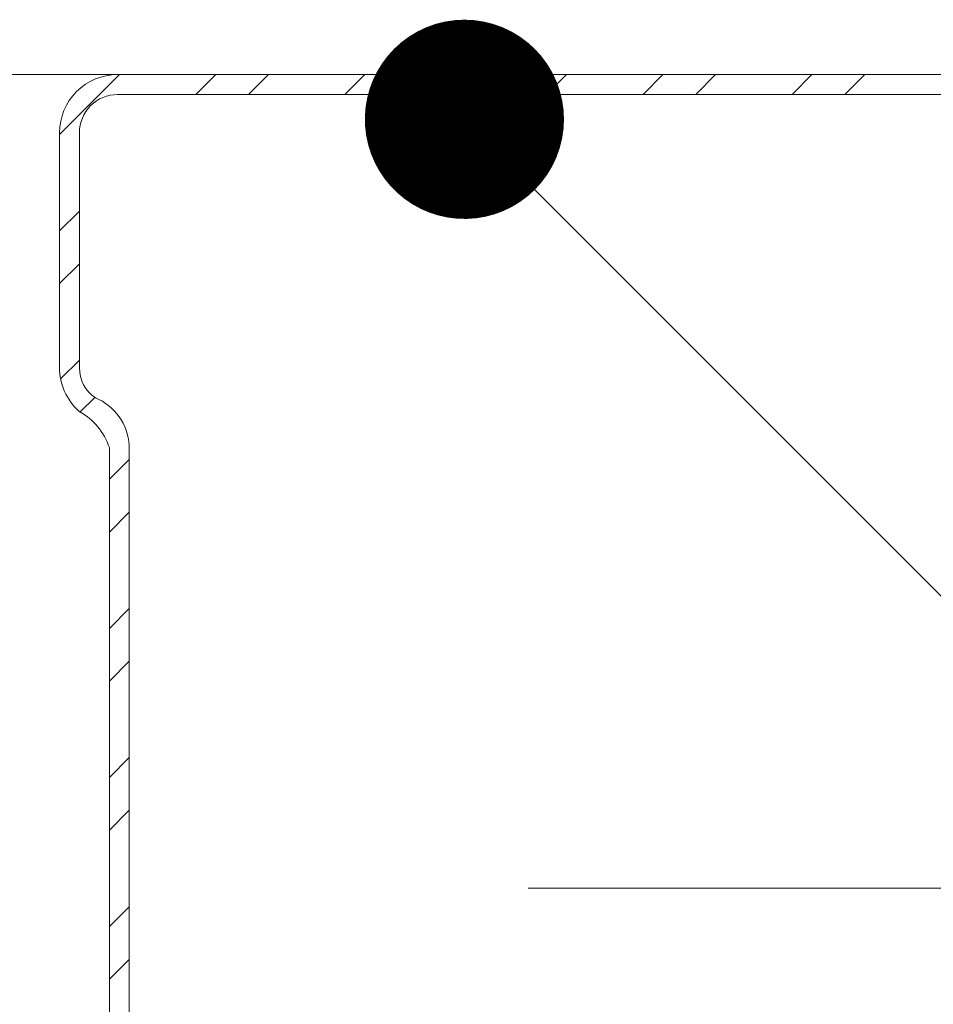
# Model space of a CAD drawing. Units: millimetres. Extents: x 176 to 4631, y -1615 to 4685.
# Drawn here: x 1047 to 1074, y 1040 to 1070 of the extents above; entities that cross this region are included whole.
import ezdxf
from ezdxf import colors
from ezdxf.entities.mleader import LeaderData, LeaderLine
from ezdxf.math import Vec2, Vec3

# ---------------------------------------------------------------- set-up
doc = ezdxf.new("R2010")
doc.units = ezdxf.units.MM
for name, color, linetype, lineweight in [('DLS_Insulation', 44, 'BATTING', 0), ('DLS_Multileader', 254, 'Continuous', 0), ('DLS_Profil', 6, 'Continuous', 0), ('DLS_Profil_C', 4, 'Continuous', 0)]:
    doc.layers.add(name, color=color, linetype=linetype, lineweight=lineweight)
doc.styles.get("Standard").update_dxf_attribs({"font": 'arial.ttf'})
doc.linetypes.add('BATTING', pattern='A,0.00254,-2.54,[134,ltypeshp.shx,S=2.54,R=0,X=-2.54,Y=0],-5.08,[134,ltypeshp.shx,S=2.54,R=180,X=2.54,Y=0],-2.54', length=10.16254)

# ---------------------------------------------------------------- blocks, each defined once
blk = doc.blocks.new('DLS_Profil_Omega10')
blk.add_line((-100.359, 0), (568.686, 0))
blk = doc.blocks.new('DLS_Profil_Boardex_DC50')
h = blk.add_hatch()
h.set_pattern_fill('STEEL', color=256, scale=0.1)
h.set_pattern_definition([(45, (-138.25525, 426.21733), (-0.2245064, 0.2245064), []), (45, (-138.25525, 426.37608), (-0.2245064, 0.2245064), [])])
edge = h.paths.add_edge_path()
edge.add_line((1.995, -3.89), (1.795, -3.89))
edge.add_arc((1.795, -3.985), 0.095, 90, 270)
edge.add_line((1.795, -4.08), (2.275, -4.08))
edge.add_arc((2.275, -3.905), 0.175, -90, 0)
edge.add_line((2.45, -3.905), (2.45, -0.055))
edge.add_arc((2.275, -0.055), 0.175, 0, 90)
edge.add_line((2.275, 0.12), (1.5671, 0.12))
edge.add_arc((1.5624, -0.035), 0.155, 88.2579, 146.813)
edge.add_arc((1.2973, 0.118), 0.1516, -77.515, -26.6862, ccw=False)
edge.add_line((1.33, -0.03), (-1.3264, -0.03))
edge.add_arc((-1.2655, 0.1545), 0.1943, 208.6109, 251.7294, ccw=False)
edge.add_arc((-1.5675, -0.0567), 0.1767, 41.9677, 89.8877)
edge.add_line((-1.5671, 0.12), (-2.275, 0.12))
edge.add_arc((-2.275, -0.055), 0.175, 90, 180)
edge.add_line((-2.45, -0.055), (-2.45, -5.005))
edge.add_arc((-2.275, -5.005), 0.175, 180, 270)
edge.add_line((-2.275, -5.18), (-1.795, -5.18))
edge.add_arc((-1.795, -5.085), 0.095, -90, 90)
edge.add_line((-1.795, -4.99), (-1.995, -4.99))
edge.add_line((-1.995, -4.99), (-1.995, -5.05))
edge.add_line((-1.995, -5.05), (-1.795, -5.05))
edge.add_arc((-1.795, -5.085), 0.035, -90, 90, ccw=False)
edge.add_line((-1.795, -5.12), (-2.275, -5.12))
edge.add_arc((-2.275, -5.005), 0.115, -180, -90, ccw=False)
edge.add_line((-2.39, -5.005), (-2.39, -0.055))
edge.add_arc((-2.275, -0.055), 0.115, 90, 180, ccw=False)
edge.add_line((-2.275, 0.06), (-1.5671, 0.06))
edge.add_arc((-1.5652, -0.0454), 0.1054, 32.902, 91.0271, ccw=False)
edge.add_arc((-1.3225, 0.0771), 0.1674, 202.9343, 266.3556)
edge.add_line((-1.3332, -0.09), (1.3436, -0.09))
edge.add_arc((1.3033, 0.1146), 0.2086, -78.8536, -24.853)
edge.add_arc((1.5679, -0.0425), 0.1025, 90.4181, 137.3245, ccw=False)
edge.add_line((1.5671, 0.06), (2.275, 0.06))
edge.add_arc((2.275, -0.055), 0.115, 0, 90, ccw=False)
edge.add_line((2.39, -0.055), (2.39, -3.905))
edge.add_arc((2.275, -3.905), 0.115, -90, 0, ccw=False)
edge.add_line((2.275, -4.02), (1.795, -4.02))
edge.add_arc((1.795, -3.985), 0.035, -270, -90, ccw=False)
edge.add_line((1.795, -3.95), (1.995, -3.95))
edge.add_line((1.995, -3.95), (1.995, -3.89))
blk.add_lwpolyline([(1.33, -0.03), (-1.3264, -0.03, -0.190392), (-1.4361, 0.0615, 0.212192), (-1.5671, 0.12), (-2.275, 0.12, 0.414214), (-2.45, -0.055), (-2.45, -5.005, 0.414214), (-2.275, -5.18), (-1.795, -5.18, 1), (-1.795, -4.99), (-1.995, -4.99), (-1.995, -5.05), (-1.795, -5.05, -1), (-1.795, -5.12), (-2.275, -5.12, -0.414214), (-2.39, -5.005), (-2.39, -0.055, -0.414214), (-2.275, 0.06), (-1.5671, 0.06, -0.2592), (-1.4767, 0.0119, 0.284015), (-1.3332, -0.09), (1.3436, -0.09, 0.240082)], format="xyb")
blk = doc.blocks.new('DLS_Set_Profil_Plan2')
at = {"layer": 'DLS_Profil_C', "xscale": 10.00000000000001, "yscale": 10.00000000000001, "zscale": 10.00000000000001, "rotation": 90}
blk.add_blockref('DLS_Profil_Boardex_DC50', (-49.75, 122.9), dxfattribs=at)
blk = doc.blocks.new('_Dot')
at = {"color": 0, "linetype": 'ByBlock', "lineweight": -2}
blk.add_line((-0.5, 0), (-1, 0), dxfattribs=at)
at = {"color": 0, "linetype": 'ByBlock', "const_width": 0.5}
blk.add_lwpolyline([(-0.25, 0, 1), (0.25, 0, 1)], format="xyb", close=True, dxfattribs=at)

msp = doc.modelspace()

# ---------------------------------------------------------------- linework, layer by layer
at = {"layer": 'DLS_Insulation', "ltscale": 2}
msp.add_line((1061.958, 1043.741), (1203.358, 1043.741), dxfattribs=at)

# ---------------------------------------------------------------- block references
at = {"xscale": -1, "rotation": 180}
msp.add_blockref('DLS_Set_Profil_Plan2', (1098.785, 1166.641), dxfattribs=at)
at = {"layer": 'DLS_Profil', "xscale": -1, "rotation": 180}
msp.add_blockref('DLS_Profil_Omega10', (634.672, 1068.241), dxfattribs=at)

# ---------------------------------------------------------------- leaders
at = {"layer": 'DLS_Multileader'}
ml = msp.add_multileader_mtext('Standard', dxfattribs=at)
ml.set_content('BoardeX DC50 profili (53x49x42; 0,6 mm)', color=256)
ml.set_leader_properties(color=256)
ml.set_arrow_properties(name='DOT')
ml.build(insert=Vec2(0, 0))
ml.multileader.update_dxf_attribs({"dogleg_length": 20, "arrow_head_size": 6})
ctx = ml.context
ctx.base_point, ctx.char_height, ctx.arrow_head_size, ctx.landing_gap_size, ctx.plane_origin = Vec3(1187.784, 959.143), 12, 6, 10, Vec3(1068.185, 1058.741)
notes = []
notes.append((ctx, [(0, (1, 1, 0), (1167.784, 959.143), (1, 0), 20, [(0, [(1060.033, 1066.893)], 0, [])])]))
ctx.mtext.insert, ctx.mtext.flow_direction = Vec3(1197.784, 966.907), 5
for ctx, leaders in notes:
    for number, flags, end, landing, length, lines in leaders:
        leader = LeaderData()
        leader.index, (leader.has_last_leader_line, leader.has_dogleg_vector, leader.attachment_direction) = number, flags
        leader.last_leader_point, leader.dogleg_vector, leader.dogleg_length = Vec3(end), Vec3(landing), length
        for number, points, colour, breaks in lines:
            line = LeaderLine()
            line.index, line.vertices, line.color, line.breaks = number, Vec3.list(points), colors.encode_raw_color(colour), breaks
            leader.lines.append(line)
        ctx.leaders.append(leader)

doc.saveas('drawing.dxf')
